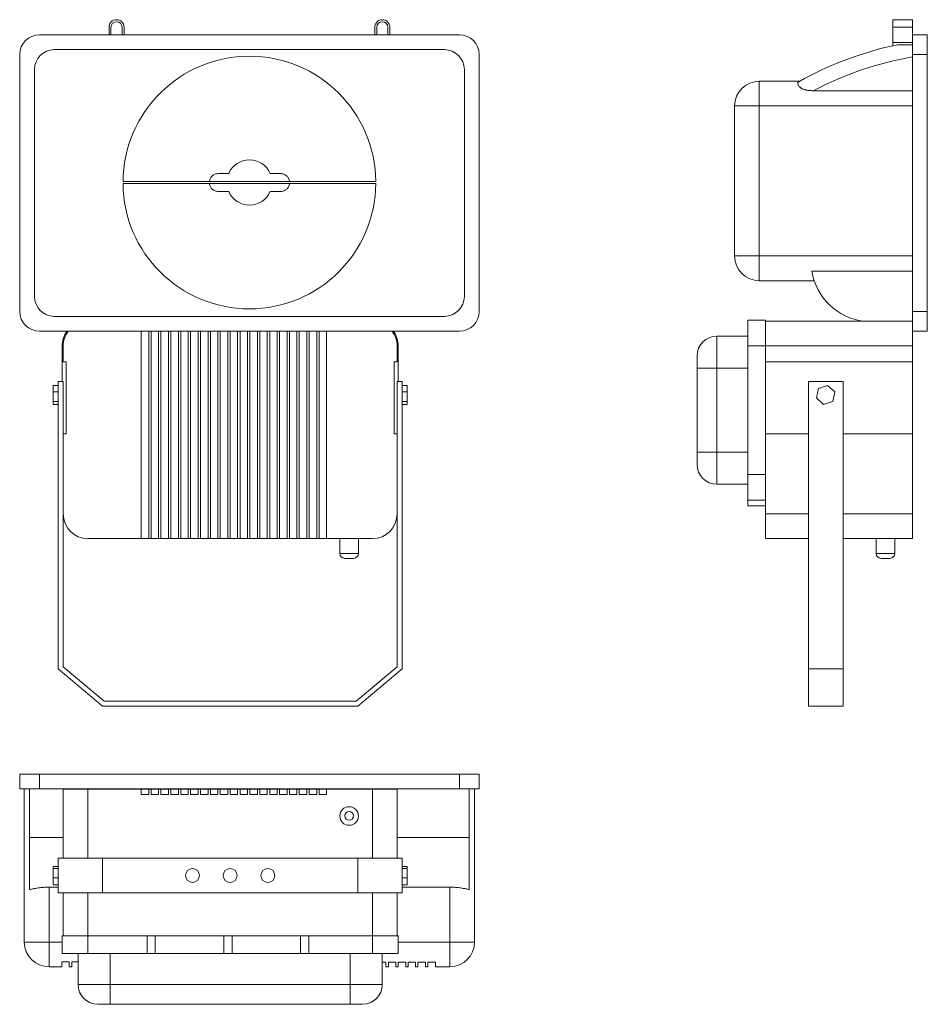
# Model space of a CAD drawing. Units: millimetres. Extents: x -780 to 138, y -632 to 364.
import ezdxf

# ---------------------------------------------------------------- set-up
doc = ezdxf.new("R2010")
doc.units = ezdxf.units.MM

msp = doc.modelspace()

# ---------------------------------------------------------------- linework, layer by layer
at = {"color": 7, "linetype": 'Continuous', "lineweight": 15}
for p, q in [((123.18, 364.33), (103.18, 364.33)), ((103.18, 356.72), (103.18, 364.33)), ((123.18, 356.72), (123.18, 364.33)), ((-335.36, 349.02), (-760.36, 349.02)), ((-689.98, 349.02), (-689.98, 356.72)), ((-687.98, 349.02), (-687.98, 356.72)), ((-676.76, 356.72), (-676.76, 349.02)), ((-674.76, 356.72), (-674.76, 349.02)), ((-420.96, 349.02), (-420.96, 356.72)), ((-418.96, 349.02), (-418.96, 356.72)), ((-407.74, 356.72), (-407.74, 349.02)), ((-405.74, 356.72), (-405.74, 349.02)), ((103.18, 356.72), (123.18, 356.72)), ((103.18, 341.32), (103.18, 356.72)), ((123.18, 349.02), (123.18, 356.72)), ((123.18, 349.02), (138.18, 349.02)), ((123.18, 329.02), (123.18, 349.02)), ((138.18, 349.02), (138.18, 329.02)), ((103.18, 341.32), (123.18, 341.32)), ((103.18, 337.93), (103.18, 341.32)), ((-780.36, 329.02), (-780.36, 69.02)), ((-350.36, 334.02), (-745.36, 334.02)), ((-315.36, 69.02), (-315.36, 329.02)), ((123.18, 329.02), (123.18, 69.02)), ((138.18, 329.02), (123.18, 329.02)), ((138.18, 329.02), (138.18, 69.02)), ((-765.36, 314.02), (-765.36, 84.02)), ((-330.36, 84.02), (-330.36, 314.02)), ((-31.82, 277.02), (-31.82, 302.02)), ((-31.82, 302.02), (8.82, 302.02)), ((22.69, 292.46), (123.18, 292.46)), ((-56.82, 277.02), (-31.82, 277.02)), ((-56.82, 125.14), (-56.82, 277.02)), ((-31.82, 277.02), (-31.82, 125.14)), ((123.18, 277.02), (-31.82, 277.02)), ((-419.96, 200.5), (-675.76, 200.5)), ((-675.76, 198.5), (-419.96, 198.5)), ((-56.82, 125.14), (-31.82, 125.14)), ((-31.82, 100.14), (-31.82, 125.14)), ((-31.82, 125.14), (123.18, 125.14)), ((123.18, 109.7), (21.35, 109.7)), ((23.74, 100.14), (-31.82, 100.14)), ((-745.36, 64.02), (-350.36, 64.02)), ((-43.47, 34.02), (-43.47, 60.02)), ((-43.47, 60.02), (-25.47, 60.02)), ((-25.47, 34.02), (-25.47, 60.02)), ((123.18, 69.02), (138.18, 69.02)), ((123.18, 49.02), (123.18, 69.02)), ((138.18, 69.02), (138.18, 49.02)), ((-25.47, 59.02), (73.99, 59.02)), ((73.99, 59.02), (123.18, 59.02)), ((123.11, 59.02), (123.11, 34.02)), ((-760.36, 49.02), (-335.36, 49.02)), ((-657.36, 49.02), (-657.36, -160.98)), ((-649.78, 49.02), (-649.78, -160.98)), ((-647.36, 49.02), (-647.36, -160.98)), ((-639.78, 49.02), (-639.78, -160.98)), ((-637.36, 49.02), (-637.36, -160.98)), ((-629.78, 49.02), (-629.78, -160.98)), ((-627.36, 49.02), (-627.36, -160.98)), ((-619.78, 49.02), (-619.78, -160.98)), ((-617.36, 49.02), (-617.36, -160.98)), ((-609.78, 49.02), (-609.78, -160.98)), ((-607.36, 49.02), (-607.36, -160.98)), ((-599.78, 49.02), (-599.78, -160.98)), ((-597.36, 49.02), (-597.36, -160.98)), ((-589.78, 49.02), (-589.78, -160.98)), ((-587.36, 49.02), (-587.36, -160.98)), ((-579.78, 49.02), (-579.78, -160.98)), ((-577.36, -160.98), (-577.36, 49.02)), ((-569.78, -160.98), (-569.78, 49.02)), ((-567.36, 49.02), (-567.36, -160.98)), ((-559.78, 49.02), (-559.78, -160.98)), ((-557.36, 49.02), (-557.36, -160.98)), ((-549.78, 49.02), (-549.78, -160.98)), ((-547.36, 49.02), (-547.36, -160.98)), ((-539.78, 49.02), (-539.78, -160.98)), ((-537.36, 49.02), (-537.36, -160.98)), ((-529.78, 49.02), (-529.78, -160.98)), ((-527.36, 49.02), (-527.36, -160.98)), ((-519.78, 49.02), (-519.78, -160.98)), ((-517.36, 49.02), (-517.36, -160.98)), ((-509.78, 49.02), (-509.78, -160.98)), ((-507.36, 49.02), (-507.36, -160.98)), ((-499.78, 49.02), (-499.78, -160.98)), ((-497.36, 49.02), (-497.36, -160.98)), ((-489.78, 49.02), (-489.78, -160.98)), ((-487.36, 49.02), (-487.36, -160.98)), ((-479.78, 49.02), (-479.78, -160.98)), ((-477.36, 49.02), (-477.36, -160.98)), ((-469.78, 49.02), (-469.78, -160.98)), ((-74.82, 44.02), (-74.82, 11.65)), ((-74.82, 44.02), (-43.47, 44.02)), ((138.18, 49.02), (123.18, 49.02)), ((-737.32, -1.76), (-737.32, 34.02)), ((-736.32, 17.89), (-736.32, 34.02)), ((-398.4, 17.89), (-398.4, 34.02)), ((-397.4, 34.02), (-397.4, -1.76)), ((-43.47, -95.98), (-43.47, 34.02)), ((-43.47, 34.02), (-25.47, 34.02)), ((-25.47, -95.98), (-25.47, 34.02)), ((123.11, 34.02), (-25.47, 34.02)), ((123.11, 17.89), (123.11, 34.02)), ((-94.82, 11.65), (-94.82, 24.02)), ((-733.32, 17.89), (-736.32, 17.89)), ((-733.32, -54.85), (-733.32, 17.89)), ((-398.4, 17.89), (-401.4, 17.89)), ((-401.4, 17.89), (-401.4, -54.85)), ((-94.82, -73.61), (-94.82, 11.65)), ((-74.82, 11.65), (-94.82, 11.65)), ((-74.82, 11.65), (-74.82, -73.61)), ((-74.82, 11.65), (-43.47, 11.65)), ((-25.47, 17.89), (123.11, 17.89)), ((123.11, -54.85), (123.11, 17.89)), ((-746.32, -12.51), (-746.32, -6)), ((-741.32, -6), (-746.32, -6)), ((-741.32, -1.76), (-741.32, -292.92)), ((-736.32, -1.76), (-741.32, -1.76)), ((-736.32, -1.76), (-736.32, -54.85)), ((-398.4, -1.76), (-398.4, -54.85)), ((-393.4, -1.76), (-398.4, -1.76)), ((-393.4, -292.92), (-393.4, -1.76)), ((-388.32, -6), (-393.4, -6)), ((-388.32, -12.51), (-388.32, -6)), ((18.11, -1.76), (18.11, -292.92)), ((18.11, -1.76), (53.11, -1.76)), ((27.98, -9.05), (25.98, -18.6)), ((37.25, -6), (27.98, -9.05)), ((44.52, -12.51), (37.25, -6)), ((53.11, -1.76), (53.11, -292.92)), ((-741.32, -12.51), (-746.32, -12.51)), ((-746.32, -22.06), (-746.32, -12.51)), ((-388.32, -12.51), (-393.4, -12.51)), ((-388.32, -22.06), (-388.32, -12.51)), ((25.98, -18.6), (33.25, -25.11)), ((42.52, -22.06), (44.52, -12.51)), ((-741.32, -22.06), (-746.32, -22.06)), ((-746.32, -25.11), (-746.32, -22.06)), ((-741.32, -25.11), (-746.32, -25.11)), ((-388.32, -22.06), (-393.4, -22.06)), ((-388.32, -25.11), (-393.4, -25.11)), ((-388.32, -25.11), (-388.32, -22.06)), ((33.25, -25.11), (42.52, -22.06)), ((-736.32, -135.98), (-736.32, -54.85)), ((-736.32, -54.85), (-733.32, -54.85)), ((-401.4, -54.85), (-398.4, -54.85)), ((-398.4, -135.98), (-398.4, -54.85)), ((-25.47, -54.85), (18.11, -54.85)), ((53.11, -54.85), (123.11, -54.85)), ((123.11, -135.98), (123.11, -54.85)), ((-94.82, -85.98), (-94.82, -73.61)), ((-94.82, -73.61), (-74.82, -73.61)), ((-74.82, -73.61), (-74.82, -105.98)), ((-74.82, -73.61), (-43.47, -73.61)), ((-43.47, -95.98), (-25.47, -95.98)), ((-43.47, -121.98), (-43.47, -95.98)), ((-25.47, -103.12), (-25.47, -95.98)), ((-74.82, -105.98), (-43.47, -105.98)), ((-25.47, -135.98), (-25.47, -103.12)), ((-43.47, -121.98), (-25.47, -121.98)), ((-43.47, -127.91), (-43.47, -121.98)), ((-43.47, -127.91), (-25.47, -127.91)), ((-736.32, -290.6), (-736.32, -135.98)), ((-398.4, -135.98), (-398.4, -290.6)), ((-25.47, -160.98), (-25.47, -135.98)), ((-25.47, -135.98), (18.11, -135.98)), ((53.11, -135.98), (123.11, -135.98)), ((123.11, -135.98), (123.11, -160.98)), ((-657.36, -160.98), (-711.32, -160.98)), ((-657.36, -160.98), (-649.78, -160.98)), ((-647.36, -160.98), (-649.78, -160.98)), ((-647.36, -160.98), (-639.78, -160.98)), ((-637.36, -160.98), (-639.78, -160.98)), ((-637.36, -160.98), (-629.78, -160.98)), ((-627.36, -160.98), (-629.78, -160.98)), ((-627.36, -160.98), (-619.78, -160.98)), ((-617.36, -160.98), (-619.78, -160.98)), ((-617.36, -160.98), (-609.78, -160.98)), ((-607.36, -160.98), (-609.78, -160.98)), ((-607.36, -160.98), (-599.78, -160.98)), ((-597.36, -160.98), (-599.78, -160.98)), ((-597.36, -160.98), (-589.78, -160.98)), ((-587.36, -160.98), (-589.78, -160.98)), ((-587.36, -160.98), (-579.78, -160.98)), ((-577.36, -160.98), (-579.78, -160.98)), ((-577.36, -160.98), (-569.78, -160.98)), ((-567.36, -160.98), (-569.78, -160.98)), ((-567.36, -160.98), (-559.78, -160.98)), ((-557.36, -160.98), (-559.78, -160.98)), ((-557.36, -160.98), (-549.78, -160.98)), ((-547.36, -160.98), (-549.78, -160.98)), ((-547.36, -160.98), (-539.78, -160.98)), ((-537.36, -160.98), (-539.78, -160.98)), ((-537.36, -160.98), (-529.78, -160.98)), ((-527.36, -160.98), (-529.78, -160.98)), ((-527.36, -160.98), (-519.78, -160.98)), ((-517.36, -160.98), (-519.78, -160.98)), ((-517.36, -160.98), (-509.78, -160.98)), ((-507.36, -160.98), (-509.78, -160.98)), ((-507.36, -160.98), (-499.78, -160.98)), ((-497.36, -160.98), (-499.78, -160.98)), ((-497.36, -160.98), (-489.78, -160.98)), ((-487.36, -160.98), (-489.78, -160.98)), ((-487.36, -160.98), (-479.78, -160.98)), ((-477.36, -160.98), (-479.78, -160.98)), ((-477.36, -160.98), (-469.78, -160.98)), ((-423.4, -160.98), (-469.78, -160.98)), ((-456.35, -160.98), (-456.35, -175.98)), ((-437.54, -175.98), (-437.54, -160.98)), ((18.11, -160.98), (-25.47, -160.98)), ((123.11, -160.98), (53.11, -160.98)), ((86.43, -160.98), (86.43, -175.98)), ((105.23, -175.98), (105.23, -160.98)), ((-442.54, -180.98), (-451.35, -180.98)), ((100.23, -180.98), (91.43, -180.98)), ((-741.32, -292.92), (-696.71, -330.67)), ((-694.88, -325.67), (-736.32, -290.6)), ((-398.4, -290.6), (-439.84, -325.67)), ((-438.01, -330.67), (-393.4, -292.92)), ((18.11, -292.92), (53.11, -292.92)), ((18.11, -292.92), (18.11, -330.67)), ((53.11, -292.92), (53.11, -330.67)), ((-439.84, -325.67), (-694.88, -325.67)), ((-696.71, -330.67), (-438.01, -330.67)), ((18.11, -330.67), (53.11, -330.67)), ((-780.36, -414.38), (-780.36, -399.38)), ((-780.36, -399.38), (-760.36, -399.38)), ((-760.36, -399.38), (-760.36, -414.38)), ((-760.36, -399.38), (-335.36, -399.38)), ((-335.36, -414.38), (-335.36, -399.38)), ((-335.36, -399.38), (-315.36, -399.38)), ((-315.36, -399.38), (-315.36, -414.38)), ((-760.36, -414.38), (-780.36, -414.38)), ((-775.7, -569.38), (-775.7, -414.38)), ((-770.36, -463.57), (-770.36, -414.38)), ((-760.36, -414.38), (-335.36, -414.38)), ((-736.32, -484.45), (-736.32, -414.45)), ((-736.32, -414.45), (-711.32, -414.45)), ((-657.36, -414.45), (-711.32, -414.45)), ((-657.36, -414.45), (-657.36, -420.14)), ((-649.78, -414.45), (-657.36, -414.45)), ((-649.78, -414.45), (-649.78, -420.14)), ((-647.36, -414.45), (-649.78, -414.45)), ((-647.36, -414.45), (-647.36, -420.14)), ((-639.78, -414.45), (-647.36, -414.45)), ((-639.78, -414.45), (-639.78, -420.14)), ((-637.36, -414.45), (-639.78, -414.45)), ((-637.36, -414.45), (-637.36, -420.14)), ((-629.78, -414.45), (-637.36, -414.45)), ((-629.78, -414.45), (-629.78, -420.14)), ((-627.36, -414.45), (-629.78, -414.45)), ((-627.36, -414.45), (-627.36, -420.14)), ((-619.78, -414.45), (-627.36, -414.45)), ((-619.78, -414.45), (-619.78, -420.14)), ((-617.36, -414.45), (-619.78, -414.45)), ((-617.36, -414.45), (-617.36, -420.14)), ((-609.78, -414.45), (-617.36, -414.45)), ((-609.78, -414.45), (-609.78, -420.14)), ((-607.36, -414.45), (-609.78, -414.45)), ((-607.36, -414.45), (-607.36, -420.14)), ((-599.78, -414.45), (-607.36, -414.45)), ((-599.78, -414.45), (-599.78, -420.14)), ((-597.36, -414.45), (-599.78, -414.45)), ((-597.36, -414.45), (-597.36, -420.14)), ((-589.78, -414.45), (-597.36, -414.45)), ((-589.78, -414.45), (-589.78, -420.14)), ((-587.36, -414.45), (-589.78, -414.45)), ((-587.36, -414.45), (-587.36, -420.14)), ((-579.78, -414.45), (-587.36, -414.45)), ((-579.78, -414.45), (-579.78, -420.14)), ((-577.36, -414.45), (-579.78, -414.45)), ((-577.36, -414.45), (-577.36, -420.14)), ((-577.36, -414.45), (-569.78, -414.45)), ((-569.78, -414.45), (-569.78, -420.14)), ((-567.36, -414.45), (-569.78, -414.45)), ((-567.36, -414.45), (-567.36, -420.14)), ((-559.78, -414.45), (-567.36, -414.45)), ((-559.78, -414.45), (-559.78, -420.14)), ((-557.36, -414.45), (-559.78, -414.45)), ((-557.36, -414.45), (-557.36, -420.14)), ((-549.78, -414.45), (-557.36, -414.45)), ((-549.78, -414.45), (-549.78, -420.14)), ((-547.36, -414.45), (-549.78, -414.45)), ((-547.36, -414.45), (-547.36, -420.14)), ((-539.78, -414.45), (-547.36, -414.45)), ((-539.78, -414.45), (-539.78, -420.14)), ((-537.36, -414.45), (-539.78, -414.45)), ((-537.36, -414.45), (-537.36, -420.14)), ((-529.78, -414.45), (-537.36, -414.45)), ((-529.78, -414.45), (-529.78, -420.14)), ((-527.36, -414.45), (-529.78, -414.45)), ((-527.36, -414.45), (-527.36, -420.14)), ((-519.78, -414.45), (-527.36, -414.45)), ((-519.78, -414.45), (-519.78, -420.14)), ((-517.36, -414.45), (-519.78, -414.45)), ((-517.36, -414.45), (-517.36, -420.14)), ((-509.78, -414.45), (-517.36, -414.45)), ((-509.78, -414.45), (-509.78, -420.14)), ((-507.36, -414.45), (-509.78, -414.45)), ((-507.36, -414.45), (-507.36, -420.14)), ((-499.78, -414.45), (-507.36, -414.45)), ((-499.78, -414.45), (-499.78, -420.14)), ((-497.36, -414.45), (-499.78, -414.45)), ((-497.36, -414.45), (-497.36, -420.14)), ((-489.78, -414.45), (-497.36, -414.45)), ((-489.78, -414.45), (-489.78, -420.14)), ((-487.36, -414.45), (-489.78, -414.45)), ((-487.36, -414.45), (-487.36, -420.14)), ((-479.78, -414.45), (-487.36, -414.45)), ((-479.78, -414.45), (-479.78, -420.14)), ((-477.36, -414.45), (-479.78, -414.45)), ((-477.36, -414.45), (-477.36, -420.14)), ((-469.78, -414.45), (-477.36, -414.45)), ((-469.78, -414.45), (-469.78, -420.14)), ((-423.4, -414.45), (-469.78, -414.45)), ((-423.4, -414.45), (-398.4, -414.45)), ((-398.4, -414.45), (-398.4, -484.45)), ((-315.36, -414.38), (-335.36, -414.38)), ((-325.36, -463.57), (-325.36, -414.38)), ((-320.02, -414.38), (-320.02, -569.38)), ((-657.36, -420.14), (-649.78, -420.14)), ((-647.36, -420.14), (-639.78, -420.14)), ((-637.36, -420.14), (-629.78, -420.14)), ((-627.36, -420.14), (-619.78, -420.14)), ((-617.36, -420.14), (-609.78, -420.14)), ((-607.36, -420.14), (-599.78, -420.14)), ((-597.36, -420.14), (-589.78, -420.14)), ((-587.36, -420.14), (-579.78, -420.14)), ((-577.36, -420.14), (-569.78, -420.14)), ((-567.36, -420.14), (-559.78, -420.14)), ((-557.36, -420.14), (-549.78, -420.14)), ((-547.36, -420.14), (-539.78, -420.14)), ((-537.36, -420.14), (-529.78, -420.14)), ((-527.36, -420.14), (-519.78, -420.14)), ((-517.36, -420.14), (-509.78, -420.14)), ((-507.36, -420.14), (-499.78, -420.14)), ((-497.36, -420.14), (-489.78, -420.14)), ((-487.36, -420.14), (-479.78, -420.14)), ((-477.36, -420.14), (-469.78, -420.14)), ((-736.32, -463.57), (-770.36, -463.57)), ((-770.36, -516.21), (-770.36, -463.57)), ((-325.36, -463.57), (-398.4, -463.57)), ((-325.36, -463.57), (-325.36, -516.21)), ((-741.32, -519.45), (-741.32, -484.45)), ((-741.32, -484.45), (-696.71, -484.45)), ((-696.71, -519.45), (-696.71, -484.45)), ((-696.71, -484.45), (-438.01, -484.45)), ((-438.01, -519.45), (-438.01, -484.45)), ((-438.01, -484.45), (-393.4, -484.45)), ((-393.4, -519.45), (-393.4, -484.45)), ((-741.32, -493.04), (-746.32, -493.04)), ((-746.32, -495.04), (-746.32, -493.04)), ((-741.32, -495.04), (-746.32, -495.04)), ((-746.32, -504.31), (-746.32, -495.04)), ((-388.32, -493.04), (-393.4, -493.04)), ((-388.32, -495.04), (-393.4, -495.04)), ((-388.32, -495.04), (-388.32, -493.04)), ((-388.32, -504.31), (-388.32, -495.04)), ((-741.32, -504.31), (-746.32, -504.31)), ((-746.32, -511.58), (-746.32, -504.31)), ((-388.32, -504.31), (-393.4, -504.31)), ((-388.32, -511.58), (-388.32, -504.31)), ((-750.7, -513.82), (-741.32, -513.82)), ((-750.7, -513.82), (-750.7, -569.38)), ((-741.32, -511.58), (-746.32, -511.58)), ((-388.32, -511.58), (-393.4, -511.58)), ((-393.4, -513.82), (-345.02, -513.82)), ((-345.02, -569.38), (-345.02, -513.82)), ((-741.32, -519.45), (-696.71, -519.45)), ((-736.32, -563.03), (-736.32, -519.45)), ((-696.71, -519.45), (-438.01, -519.45)), ((-438.01, -519.45), (-393.4, -519.45)), ((-398.4, -519.45), (-398.4, -563.03)), ((-737.32, -581.03), (-737.32, -563.03)), ((-736.32, -563.03), (-737.32, -563.03)), ((-711.32, -563.03), (-736.32, -563.03)), ((-711.32, -563.03), (-423.4, -563.03)), ((-711.32, -581.03), (-711.32, -563.03)), ((-651.51, -563.03), (-651.51, -581.03)), ((-643.18, -581.03), (-643.18, -563.03)), ((-573.82, -563.03), (-573.82, -581.03)), ((-565.49, -581.03), (-565.49, -563.03)), ((-496.14, -563.03), (-496.14, -581.03)), ((-487.81, -581.03), (-487.81, -563.03)), ((-398.4, -563.03), (-423.4, -563.03)), ((-423.4, -581.03), (-423.4, -563.03)), ((-397.4, -563.03), (-398.4, -563.03)), ((-397.4, -581.03), (-397.4, -563.03)), ((-750.7, -569.38), (-775.7, -569.38)), ((-750.7, -594.38), (-750.7, -569.38)), ((-345.02, -569.38), (-345.02, -594.38)), ((-320.02, -569.38), (-345.02, -569.38)), ((-711.32, -581.03), (-737.32, -581.03)), ((-721.32, -612.38), (-721.32, -581.03)), ((-651.51, -581.03), (-711.32, -581.03)), ((-688.95, -612.38), (-688.95, -581.03)), ((-643.18, -581.03), (-651.51, -581.03)), ((-573.82, -581.03), (-643.18, -581.03)), ((-565.49, -581.03), (-573.82, -581.03)), ((-496.14, -581.03), (-565.49, -581.03)), ((-487.81, -581.03), (-496.14, -581.03)), ((-423.4, -581.03), (-487.81, -581.03)), ((-445.76, -612.38), (-445.76, -581.03)), ((-397.4, -581.03), (-423.4, -581.03)), ((-413.4, -612.38), (-413.4, -581.03)), ((-737.75, -594.38), (-750.7, -594.38)), ((-730.18, -589.46), (-737.75, -589.46)), ((-737.75, -589.46), (-737.75, -594.38)), ((-730.18, -589.46), (-730.18, -594.38)), ((-727.75, -594.38), (-730.18, -594.38)), ((-721.32, -589.46), (-727.75, -589.46)), ((-727.75, -589.46), (-727.75, -594.38)), ((-409.7, -589.81), (-413.4, -589.81)), ((-409.7, -589.81), (-409.7, -594.38)), ((-407.27, -594.38), (-409.7, -594.38)), ((-407.27, -589.81), (-407.27, -594.38)), ((-399.7, -589.81), (-407.27, -589.81)), ((-399.7, -589.81), (-399.7, -594.38)), ((-397.27, -594.38), (-399.7, -594.38)), ((-389.7, -589.81), (-397.27, -589.81)), ((-397.27, -589.81), (-397.27, -594.38)), ((-389.7, -589.81), (-389.7, -594.38)), ((-387.27, -594.38), (-389.7, -594.38)), ((-379.7, -589.81), (-387.27, -589.81)), ((-387.27, -589.81), (-387.27, -594.38)), ((-379.7, -589.81), (-379.7, -594.38)), ((-377.27, -594.38), (-379.7, -594.38)), ((-369.7, -589.81), (-377.27, -589.81)), ((-377.27, -589.81), (-377.27, -594.38)), ((-369.7, -589.81), (-369.7, -594.38)), ((-367.27, -594.38), (-369.7, -594.38)), ((-359.7, -589.81), (-367.27, -589.81)), ((-367.27, -589.81), (-367.27, -594.38)), ((-359.7, -589.81), (-359.7, -594.38)), ((-345.02, -594.38), (-359.7, -594.38)), ((-721.32, -612.38), (-688.95, -612.38)), ((-688.95, -632.38), (-688.95, -612.38)), ((-688.95, -612.38), (-445.76, -612.38)), ((-445.76, -632.38), (-445.76, -612.38)), ((-445.76, -612.38), (-413.4, -612.38)), ((-688.95, -632.38), (-701.32, -632.38)), ((-445.76, -632.38), (-688.95, -632.38)), ((-433.4, -632.38), (-445.76, -632.38))]:
    msp.add_line(p, q, dxfattribs=at)
at = {"color": 8, "linetype": 'Continuous', "lineweight": 15}
for p, q in [((-456.35, -175.98), (-437.54, -175.98)), ((86.43, -175.98), (105.23, -175.98)), ((-711.32, -414.45), (-711.32, -484.45)), ((-423.4, -484.45), (-423.4, -414.45)), ((-711.32, -519.45), (-711.32, -563.03)), ((-423.4, -563.03), (-423.4, -519.45)), ((-750.7, -569.38), (-737.32, -569.38)), ((-397.4, -569.38), (-345.02, -569.38))]:
    msp.add_line(p, q, dxfattribs=at)
at = {"color": 7, "linetype": 'Continuous', "lineweight": 15}
for centre, radius in [((-446.95, -441.73), 9.4), ((-446.95, -441.73), 4.4), ((-605.47, -502.01), 7), ((-567.36, -501.95), 7), ((-529.25, -502.01), 7)]:
    msp.add_circle(centre, radius, dxfattribs=at)
for centre, radius, start, end in [((-682.37, 356.72), 7.61, 0, 180), ((-682.37, 356.72), 5.61, 0, 180), ((-413.35, 356.72), 7.61, 0, 180), ((-413.35, 356.72), 5.61, 0, 180), ((-760.36, 329.02), 20, 90, 180), ((-335.36, 329.02), 20, 0, 90), ((181.04, -8.61), 355.18, 101.8327, 119.15061), ((-745.36, 314.02), 20, 90, 180), ((-350.36, 314.02), 20, 0, 90), ((-547.86, 199.5), 127.9, 0.44798, 179.55202), ((181.04, -8.61), 340.18, 99.79439, 117.74257), ((-31.82, 277.02), 25, 90, 180), ((-547.86, 199.5), 22.87, 23.26214, 156.73786), ((-547.86, 199.5), 127.9, 180.44798, 359.55202), ((-547.86, 199.5), 22.87, 203.26214, 336.73786), ((-31.82, 125.14), 25, 180, 270), ((81.72, 119.73), 61.2, 189.43141, 262.74527), ((-745.36, 84.02), 20, 180, 270), ((-350.36, 84.02), 20, 270, 0), ((-760.36, 69.02), 20, 180, 270), ((-335.36, 69.02), 20, 270, 0), ((-711.32, 34.02), 26, 144.76558, 180), ((-711.32, 34.02), 25, 143.1301, 180), ((-423.4, 34.02), 25, 0, 36.8699), ((-423.4, 34.02), 26, 0, 35.23442), ((-74.82, 24.02), 20, 90, 180), ((-74.82, -85.98), 20, 180, 270), ((-711.32, -135.98), 25, 180, 270), ((-423.4, -135.98), 25, 270, 0), ((-451.35, -175.98), 5, 180, 270), ((-442.54, -175.98), 5, 270, 0), ((91.43, -175.98), 5, 180, 270), ((100.23, -175.98), 5, 270, 0), ((-750.7, -569.38), 25, 180, 270), ((-345.02, -569.38), 25, 270, 0), ((-701.32, -612.38), 20, 180, 270), ((-433.4, -612.38), 20, 270, 0)]:
    msp.add_arc(centre, radius, start, end, dxfattribs=at)
for points, knots in [([(108.21, 339.02), (108.21, 339.02), (108.29, 339.02), (108.55, 339.02), (108.74, 339.02), (109.07, 339.02), (109.19, 339.02), (109.44, 339.02), (109.57, 339.02), (109.98, 339.02), (110.27, 339.02), (110.87, 339.02), (111.19, 339.02), (111.83, 339.02), (112.15, 339.02), (113.15, 339.02), (113.83, 339.02), (115.21, 339.02), (115.91, 339.02), (117.34, 339.02), (118.06, 339.02), (120.23, 339.02), (121.7, 339.02), (123.18, 339.02)], [0, 0, 0, 0, 0.0625, 0.0625, 0.125, 0.125, 0.15625, 0.15625, 0.1875, 0.1875, 0.25, 0.25, 0.3125, 0.3125, 0.375, 0.375, 0.5, 0.5, 0.625, 0.625, 0.75, 0.75, 1, 1, 1, 1]), ([(8.03, 301.58), (7.66, 301.37), (7.39, 301.08), (7.2, 300.62), (7.17, 300.52), (7.13, 300.31), (7.11, 300.2), (7.09, 299.86), (7.11, 299.61), (7.22, 299.08), (7.31, 298.81), (7.5, 298.36), (7.57, 298.21), (7.74, 297.9), (7.83, 297.75), (8.14, 297.27), (8.39, 296.96), (8.83, 296.48), (8.99, 296.32), (9.33, 296), (9.51, 295.85), (10.07, 295.39), (10.49, 295.11), (11.17, 294.71), (11.4, 294.58), (11.89, 294.33), (12.14, 294.21), (12.9, 293.89), (13.44, 293.69), (14.26, 293.44), (14.54, 293.36), (15.1, 293.22), (15.39, 293.15), (16.81, 292.85), (17.97, 292.69), (19.73, 292.55), (20.32, 292.52), (21.5, 292.47), (22.1, 292.46), (22.69, 292.46)], [0, 0, 0, 0, 0.125, 0.125, 0.15625, 0.15625, 0.1875, 0.1875, 0.25, 0.25, 0.3125, 0.3125, 0.34375, 0.34375, 0.375, 0.375, 0.4375, 0.4375, 0.46875, 0.46875, 0.5, 0.5, 0.5625, 0.5625, 0.59375, 0.59375, 0.625, 0.625, 0.6875, 0.6875, 0.71875, 0.71875, 0.75, 0.75, 0.875, 0.875, 0.9375, 0.9375, 1, 1, 1, 1]), ([(-579.43, 208.53), (-580.21, 208.48), (-581.77, 208.37), (-584.11, 207.36), (-586.18, 205.72), (-587.58, 203.56), (-588.3, 201.74), (-588.33, 200.74), (-588.34, 200.5)], [0, 0, 0, 0, 0.2228506, 0.4451255, 0.6559439, 0.8289675, 0.959854, 1, 1, 1, 1]), ([(-568.87, 208.53), (-570.66, 208.53), (-572.43, 208.53), (-575.94, 208.53), (-577.69, 208.53), (-579.43, 208.53)], [0, 0, 0, 0, 0.5, 0.5, 1, 1, 1, 1]), ([(-516.29, 208.53), (-518.03, 208.53), (-519.77, 208.53), (-523.29, 208.53), (-525.06, 208.53), (-526.85, 208.53)], [0, 0, 0, 0, 0.5, 0.5, 1, 1, 1, 1]), ([(-507.35, 200.5), (-507.43, 201.04), (-507.6, 202.29), (-508.53, 204.3), (-509.91, 206.03), (-511.55, 207.26), (-513.11, 208.01), (-514.7, 208.45), (-515.76, 208.51), (-516.29, 208.53)], [0, 0, 0, 0, 0.093608, 0.215473, 0.408088, 0.552126, 0.696422, 0.848166, 1, 1, 1, 1]), ([(-588.37, 198.5), (-588.29, 197.96), (-588.12, 196.71), (-587.19, 194.7), (-585.81, 192.97), (-584.17, 191.75), (-582.61, 191), (-581.02, 190.55), (-579.96, 190.49), (-579.43, 190.47)], [0, 0, 0, 0, 0.093608, 0.215473, 0.408088, 0.552126, 0.696422, 0.848166, 1, 1, 1, 1]), ([(-579.43, 190.47), (-577.69, 190.47), (-575.94, 190.47), (-572.43, 190.47), (-570.66, 190.47), (-568.87, 190.47)], [0, 0, 0, 0, 0.5, 0.5, 1, 1, 1, 1]), ([(-526.85, 190.47), (-525.06, 190.47), (-523.29, 190.47), (-519.78, 190.47), (-518.03, 190.47), (-516.29, 190.47)], [0, 0, 0, 0, 0.5, 0.5, 1, 1, 1, 1]), ([(-516.29, 190.47), (-515.51, 190.52), (-513.95, 190.63), (-511.61, 191.64), (-509.54, 193.28), (-508.14, 195.44), (-507.42, 197.26), (-507.39, 198.26), (-507.38, 198.5)], [0, 0, 0, 0, 0.222851, 0.445126, 0.655944, 0.828967, 0.959854, 1, 1, 1, 1]), ([(-770.36, -516.21), (-769.19, -515.96), (-767.87, -515.68), (-765.69, -515.27), (-764.93, -515.13), (-763.33, -514.86), (-762.51, -514.73), (-759.99, -514.37), (-758.22, -514.17), (-754.5, -513.89), (-752.62, -513.82), (-750.7, -513.82)], [0, 0, 0, 0, 0.25, 0.25, 0.375, 0.375, 0.5, 0.5, 0.75, 0.75, 1, 1, 1, 1]), ([(-345.02, -513.82), (-343.1, -513.82), (-341.23, -513.89), (-338.93, -514.06), (-338.48, -514.1), (-337.57, -514.19), (-337.12, -514.23), (-335.77, -514.38), (-334.91, -514.49), (-333.22, -514.73), (-332.4, -514.86), (-331.22, -515.06), (-330.83, -515.13), (-330.06, -515.26), (-329.69, -515.33), (-327.85, -515.68), (-326.53, -515.96), (-325.36, -516.21)], [0, 0, 0, 0, 0.25, 0.25, 0.3125, 0.3125, 0.375, 0.375, 0.5, 0.5, 0.625, 0.625, 0.6875, 0.6875, 0.75, 0.75, 1, 1, 1, 1])]:
    msp.add_open_spline(points, degree=3, knots=knots, dxfattribs=at)

doc.saveas('drawing.dxf')
